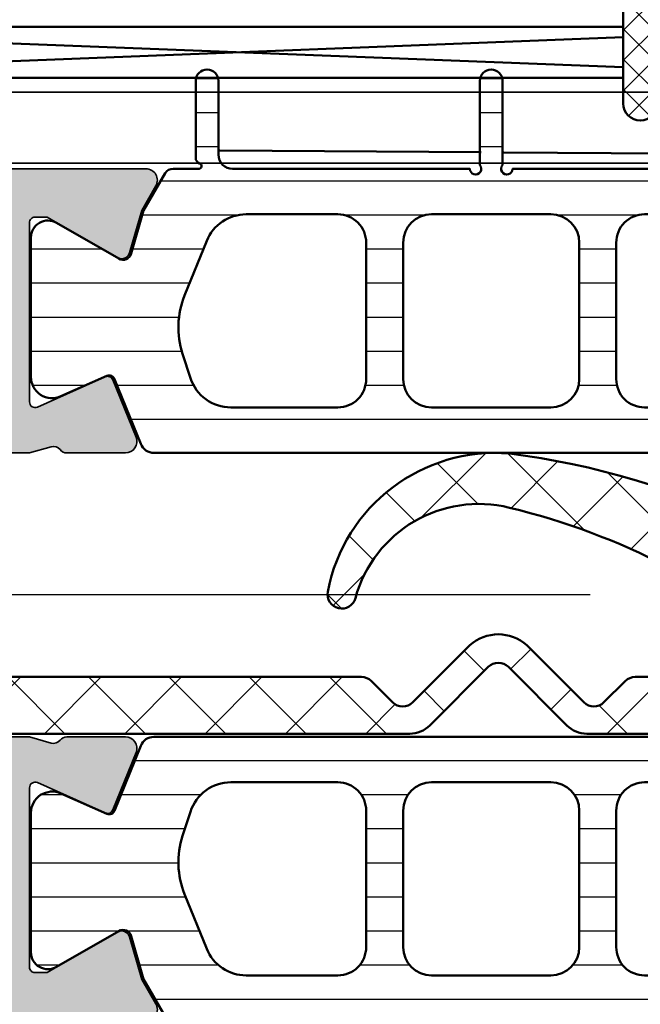
# Model space of a CAD drawing. Units: millimetres. Extents: x 2530 to 23610, y -1334 to 3505.
# Drawn here: x 4549 to 4560, y -853 to -835 of the extents above; entities that cross this region are included whole.
import ezdxf

# ---------------------------------------------------------------- set-up
doc = ezdxf.new("R2010")
doc.units = ezdxf.units.MM
doc.linetypes.add('ACAD_ISO10W100', pattern=[18, 12, -3, 0, -3])
for name, color, linetype, lineweight in [('S01_Bemaßung', 6, 'Continuous', 25), ('S03_AL_Kontur', 250, 'Continuous', 35), ('S04_AL_Schraffur', 250, 'Continuous', 25), ('S05_EPDM_Kontur', 43, 'Continuous', 50), ('S06_EPDM_Schraffur', 43, 'Continuous', 25), ('S07_Isolation_Kontur', 91, 'Continuous', 50), ('S08_Isolation_Schraffur', 91, 'Continuous', 25), ('S13_Zubehör_Kontur', 32, 'Continuous', 50), ('S18_Mittellinie', 10, 'ACAD_ISO10W100', 25)]:
    doc.layers.add(name, color=color, linetype=linetype, lineweight=lineweight)

# ---------------------------------------------------------------- blocks, each defined once
blk = doc.blocks.new('338870_s')
at = {"layer": 'S04_AL_Schraffur'}
h = blk.add_hatch(color=256, dxfattribs=at)
edge = h.paths.add_edge_path()
edge.add_line((0, 0), (0.2173213859480079, 0.7578878161187971))
edge.add_arc((-0.07105707726032051, 0.8405791818013313), 0.3000000000013562, 343.9999684219658, 412.0952402887225)
edge.add_arc((0.2975533723029002, 1.313999012895238), 0.299999999998688, 179.9999684219176, 232.0952402887345, ccw=False)
edge.add_line((-0.00244662769569004, 1.313999178237736), (-0.002445490058335052, 3.37814615058187))
edge.add_arc((0.3975545099415285, 3.378145930125356), 0.3999999999998464, 68.02622121594311, 179.9999684219627, ccw=False)
edge.add_line((0.5472274026244577, 3.749088008078161), (2.570455548561539, 2.932727645751128))
edge.add_arc((2.495619102221099, 2.747256606774499), 0.1999999999998955, -24.140989198289788, 68.0262212162429, ccw=False)
edge.add_line((2.678127467320564, 2.665459927938173), (1.609806698961848, 0.2817754115576472))
edge.add_arc((1.792315064060858, 0.1999787327208651), 0.1999999999994377, 155.8590108015802, 270.8199987243592)
edge.add_line((1.795177301869671, -7.852163435018156e-07), (8.100000161475464, -1.608808817489176e-06))
edge.add_arc((8.108431716710584, 0.1914130961131377), 0.1916003141546397, 267.4778298880208, 361.0444330983925)
edge.add_line((8.300000198406678, 0.1949055458026123), (8.300000198406677, 0.6154897634037299))
edge.add_line((8.300000198406678, 0.6154897634037297), (6.868264927464908, 3.081100894125028))
edge.add_arc((7.127602006470624, 3.231912960792215), 0.2999999999993944, 105.9999999999597, 210.1792485015262, ccw=False)
edge.add_line((7.044910799725812, 3.520291469573294), (8.537071982073716, 3.948161803421044))
edge.add_line((8.537071982073712, 3.948161803421044), (9.400347432490207, 4.446574117102954))
edge.add_arc((9.600347432490253, 4.100163955588869), 0.4000000000002947, -1.4210854715202004e-12, 119.99999999998639, ccw=False)
edge.add_line((10.00034743249057, 4.100163955588869), (9.99999988071367, -1.197043479450599e-06))
edge.add_line((9.99999988071363, -1.197043729916913e-06), (9.999999434501888, -28.30000115562145))
edge.add_arc((8.999999434503025, -28.30000115562007), 0.9999999999988276, 269.99999999991655, 359.9999999999239, ccw=False)
edge.add_line((8.99999943450166, -29.3000011556187), (4.899999657608731, -29.30000112337757))
edge.add_arc((4.899999657609897, -28.30000112337666), 1.000000000000831, 179.9999999999434, 269.9999999999279, ccw=False)
edge.add_line((3.899999657609214, -28.30000112337575), (3.899999657608248, -26.5000011556192))
edge.add_arc((4.399999657609442, -26.50000115561852), 0.5000000000013003, 90.00000044050631, 180.0000000000855, ccw=False)
edge.add_line((4.399999653765235, -26.00000115561716), (4.899999653765803, -26.000001151775))
edge.add_arc((4.899999657608078, -26.500001151775), 0.500000000000032, 2.9672264645341784e-11, 90.0000004402886, ccw=False)
edge.add_line((5.399999657608078, -26.500001151775), (5.399999657608419, -27.30003286349461))
edge.add_arc((5.899999657608532, -27.30003286349438), 0.5000000000000089, 180.0000000000338, 270.0010703879174)
edge.add_line((5.9000089985052, -27.80003286340707), (7.800110746290613, -27.80000110245737))
edge.add_arc((7.800080989640264, -27.30000110334322), 0.499999999999486, 270.003409860963, 360.0019947077469)
edge.add_line((8.30008098933672, -27.29998369623445), (8.29991832587828, -18.99997393089325))
edge.add_arc((7.299918326248189, -19.00000113949818), 1.000000000000286, 0.001558938245809987, 89.9999999999863)
edge.add_line((7.299918326248417, -18.00000113949818), (3.799780714138422, -18.00000113949818))
edge.add_arc((3.799780714138478, -18.50000113949818), 0.5, 90, 180)
edge.add_line((3.299780714138478, -18.50000113949818), (3.299780714138478, -20.40000113949804))
edge.add_arc((2.799780714138478, -20.40000113949782), 0.4999999999999964, -89.99999999998732, 3.979039320256561e-13, ccw=False)
edge.add_line((2.799780714138478, -20.90000113949782), (1.799780714137625, -20.90000113949804))
edge.add_line((1.799780714137569, -20.90000113949827), (1.799780714138763, -17.90001585046616))
edge.add_arc((1.499780714138751, -17.90001585046593), 0.2999999999999974, 359.9999999999648, 449.9999999999923)
edge.add_line((1.499780714138979, -17.60001585046575), (0.3011577635490412, -17.60001585046598))
edge.add_arc((0.3011577635490994, -17.30001585046602), 0.3000000000000043, 180.0474059254356, 269.9999999999916, ccw=False)
edge.add_line((0.001157866234962057, -17.30026406728302), (-3.423922407764981e-07, -16.00042954516198))
edge.add_arc((0.4999994864645032, -16.00001585046721), 0.4999999999999644, 89.99999999992252, 180.0474059254475, ccw=False)
edge.add_line((0.4999994864651853, -15.50001585046721), (0.9999931886226268, -15.50001585046607))
edge.add_line((0.9999931886225113, -15.50001585046584), (0.9999931886225113, -16.50001585046584))
edge.add_line((0.9999931886225113, -16.50001585046584), (2.493269190673229, -16.50001585046607))
edge.add_arc((2.493269190672891, -15.50001585046584), 1.000000000000316, 270.0000000000245, 360.0000000000342)
edge.add_line((3.493269190673118, -15.50001585046539), (3.493269190673573, -14.00000035046583))
edge.add_arc((2.96824223668068, -13.5000003504656), 0.7250195186469497, 316.3986500484214, 403.6013499515786)
edge.add_line((3.493269190673573, -13.0000003504656), (3.493269190672663, -11.49998485046535))
edge.add_arc((2.493269190672663, -11.49998485046535), 1.000000000000007, 4.071109992273301e-13, 89.99999999999959)
edge.add_line((2.493269190672663, -10.49998485046535), (0.9932691906740274, -10.49998485046535))
edge.add_line((0.9932691906740274, -10.49998485046535), (0.9932691906740274, -11.49998485046535))
edge.add_line((0.9932691906740274, -11.49998485046535), (0.4999994345014885, -11.49998485046626))
edge.add_arc((0.499999434502115, -10.99998485046581), 0.5000000000003517, 179.9585032242933, 269.99999999991974, ccw=False)
edge.add_line((-4.343617092672503e-07, -10.99962272281527), (-2.131628212574256e-14, -1.13686837721616e-13))
edge = h.paths.add_edge_path(flags=16)
edge.add_arc((3.067644523317767, -10.92546842107413), 2.02562931090392, -0.1226825240735252, 89.27517614188389, ccw=False)
edge.add_line((5.093269190673482, -10.92980572355782), (5.093269190673482, -15.90000119556362))
edge.add_arc((5.593269190673027, -15.90000119556407), 0.4999999999995239, 179.9999999999454, 269.9999999999503)
edge.add_line((5.593269190672572, -16.40000119556362), (7.80000145417921, -16.40000119556362))
edge.add_arc((7.800001454178982, -15.90000119556407), 0.4999999999997726, 270.000000000026, 360.0000000000261)
edge.add_line((8.300001454178755, -15.90000119556362), (8.300001454177846, -2.200001195563118))
edge.add_arc((7.800001454178755, -2.200001195563345), 0.4999999999990905, 0, 90)
edge.add_line((7.800001454178755, -1.700001195564255), (2.100001454179392, -1.700001195563345))
edge.add_arc((2.100001454179846, -2.2000011955638), 0.5000000000004619, 90.0000000000529, 180.0000000000513)
edge.add_line((1.600001454179392, -2.200001195564255), (1.600001454179392, -8.400001195564755))
edge.add_arc((2.100001454178937, -8.400001195564073), 0.4999999999995524, 180.0000000000529, 270.0000000000513)
edge.add_line((2.100001454179392, -8.900001195563618), (3.093269190673482, -8.900001195563618))
at = {"layer": 'S03_AL_Kontur'}
for points in [[(0, 0), (0.2173213859480256, 0.7578878161189095, 0.3061852973829046), (0.1132481475221994, 1.077289097349421, -0.2313060920812809), (-0.00244662769569004, 1.313999178237736), (-0.002445490058335054, 3.37814615058187, -0.5315625063554317), (0.5472274026244577, 3.749088008078161), (2.57045554856154, 2.932727645751129, -0.4253361334309049), (2.678127467320564, 2.665459927938173), (1.609806698961847, 0.2817754115576463, 0.5483973510593705), (1.795177301869671, -7.852163435018156e-07), (8.100000161475464, -1.60880881594494e-06, 0.4325656440608909), (8.300000198406678, 0.1949055458026123), (8.300000198406678, 0.6154897634037297), (6.868264927464907, 3.081100894125029, -0.4887011302676578), (7.044910799725812, 3.520291469573294), (8.537071982073712, 3.948161803421044), (9.400347432490207, 4.446574117102955, -0.5773502691895542), (10.00034743249057, 4.100163955588869), (9.99999988071363, -1.197043729916913e-06), (9.999999434501888, -28.30000115562143, -0.4142135623731326), (8.99999943450166, -29.3000011556187), (4.89999965760876, -29.30000112337757, -0.4142135623730159), (3.899999657609214, -28.30000112337575), (3.899999657608078, -26.50000115561943, -0.4142135601216854), (4.399999653765235, -26.00000115561716), (4.899999653765917, -26.000001151775, -0.414213564623678), (5.399999657608078, -26.500001151775), (5.399999657608532, -27.30003286349438, 0.4142190341541194), (5.9000089985052, -27.80003286340707), (7.800110746290557, -27.80000110245737, 0.4142063281976638), (8.30008098933672, -27.29998369623445), (8.299918325878252, -18.99997393089325, 0.4142055931795151), (7.299918326248417, -18.00000113949818), (3.799780714138478, -18.00000113949818, 0.414213562373095), (3.299780714138478, -18.50000113949818), (3.299780714138478, -20.40000113949782, -0.4142135623730318), (2.799780714138478, -20.90000113949782), (1.799780714137569, -20.90000113949827), (1.799780714138933, -17.90001585046593, 0.4142135623732391), (1.499780714138979, -17.60001585046575), (0.301157763548872, -17.60001585046621, -0.4139712463618609), (0.001157866234962057, -17.30026406728302), (-3.423922407819191e-07, -16.00042954516175, -0.4144559199110813), (0.4999994864651853, -15.50001585046721), (0.9999931886225113, -15.50001585046584), (0.9999931886225113, -16.50001585046584), (2.493269190673345, -16.5000158504663, 0.414213562373145), (3.493269190673118, -15.50001585046539), (3.493269190673573, -14.0000003504656, 0.3999851293081149), (3.493269190673573, -13.0000003504656), (3.493269190672663, -11.49998485046535, 0.4142135623730909), (2.493269190672663, -10.49998485046535), (0.9932691906740274, -10.49998485046535), (0.9932691906740274, -11.49998485046535), (0.4999994345014329, -11.49998485046626, -0.4144257077708274), (-4.343617092672503e-07, -10.99962272281527)], [(3.093269190673482, -8.900001195563618, -0.4111387845036194), (5.093269190673482, -10.92980572355782), (5.093269190673482, -15.90000119556362, 0.41421356237312), (5.593269190672572, -16.40000119556362), (7.80000145417921, -16.40000119556362, 0.4142135623730951), (8.300001454178755, -15.90000119556362), (8.300001454177846, -2.200001195563345, 0.414213562373095), (7.800001454178755, -1.700001195564255), (2.100001454179392, -1.700001195563345, 0.4142135623730866), (1.600001454179392, -2.200001195564255), (1.600001454179392, -8.400001195564528, 0.4142135623730867), (2.100001454179392, -8.900001195563618)]]:
    blk.add_lwpolyline(points, format="xyb", close=True, dxfattribs=at)
blk = doc.blocks.new('246412_s')
at = {"layer": 'S08_Isolation_Schraffur'}
h = blk.add_hatch(dxfattribs=at)
h.set_pattern_fill('LINIE', color=256, scale=1.2, angle=90, style=0)
h.set_pattern_definition([(90, (0, 0), (-1.2, 7.347880794884119e-17), [])])
edge = h.paths.add_edge_path()
edge.add_arc((13.09917113504652, -26.24998161962989), 0.4000000000003148, 270.0000000000654, 449.9999999999346)
edge.add_line((13.09917113504698, -25.84998161962957), (10.49917113504616, -25.84998161963002))
edge.add_arc((10.49917113504616, -25.34998161963003), 0.4999999999999929, 180, 270.0000000000002, ccw=False)
edge.add_line((9.999171135046163, -25.34998161963003), (9.999171135046167, -16.99998166601233))
edge.add_arc((9.999171135046204, -16.79998166601035), 0.2000000000019782, 48.590377890731304, 269.9999999999893, ccw=False)
edge.add_line((10.13145870060074, -16.64998166600886), (13.09917113504743, -16.64998166600989))
edge.add_arc((13.09917113504675, -16.24998166601002), 0.3999999999998636, 270.0000000000974, 449.9999999999672)
edge.add_line((13.09917113504698, -15.84998166601016), (10.13145870060035, -15.84998166601017))
edge.add_arc((9.999171135047131, -15.69998166601017), 0.1999999999999953, 90.0000000000112, 311.4096221092684, ccw=False)
edge.add_line((9.999171135047092, -15.49998166601017), (9.999171135046165, -7.149981712390483))
edge.add_arc((10.49917113504594, -7.149981712390256), 0.4999999999997708, 90.00000000002558, 180.0000000000261, ccw=False)
edge.add_line((10.49917113504571, -6.649981712390484), (13.09917113504653, -6.649981712390939))
edge.add_arc((13.0991711350463, -6.249981712390394), 0.4000000000005457, 270.0000000000326, 450.0000000000323)
edge.add_line((13.09917113504608, -5.849981712389848), (10.38185344379659, -5.84998171238962))
edge.add_arc((10.38185344379662, -6.049981712389611), 0.1999999999999913, 90.00000000000865, 160.4370823028419)
edge.add_arc((10.0991711350462, -5.949529174743549), 0.1000000000000093, 179.9886326164187, 340.43708230283966, ccw=False)
edge.add_line((9.999171137014283, -5.949509334916596), (9.999221365088852, -5.05474880629217))
edge.add_arc((9.699659011492765, -5.038550154846596), 0.3000000000011375, 356.9047801905502, 420.0000000000349)
edge.add_line((9.849659011493175, -4.778742533710187), (8.528853191735747, -4.016174938127818))
edge.add_line((8.528853191735747, -4.016174938127818), (7.014382082777868, -3.581907335767567))
edge.add_arc((7.097073289523212, -3.293528826986325), 0.299999999999824, 149.8570487591969, 253.99999999994202, ccw=False)
edge.add_line((6.837640722107521, -3.142881082350045), (8.098856324811463, -0.9512776026868726))
edge.add_arc((7.579991189979988, -0.6499821134142768), 0.5999999999997478, 329.8570487591984, 449.9999999999765)
edge.add_line((7.579991189980234, -0.04998211341452877), (2.675647755331653, -0.04998211341452766))
edge.add_arc((2.675647755331685, -0.7999821134145201), 0.7499999999999925, 90.00000000000249, 204.1409891984378)
edge.add_line((1.991241386208827, -1.106719659052569), (2.707740852897955, -2.725051560420608))
edge.add_arc((2.525232487798207, -2.806848239257584), 0.2000000000003563, -68.02622121609392, 24.14098919844298, ccw=False)
edge.add_line((2.600068934139384, -2.992319278234473), (0.312884506209238, -3.91518440940624))
edge.add_arc((0.4999756220626002, -4.378862006847333), 0.5000000000000002, 111.9737787839989, 179.9959949837917)
edge.add_line((-2.43767158722985e-05, -4.378827056487647), (-0.000854178964889485, -16.24998166601117))
edge.add_line((-0.000854178964889485, -16.24998166601117), (-2.437671587746104e-05, -28.12113627553403))
edge.add_arc((0.4999756220625933, -28.12110132517434), 0.4999999999999983, 180.0040050162084, 248.0262212159598)
edge.add_line((0.3128845062088967, -28.5847789226153), (2.600068934140744, -29.50764405378969))
edge.add_arc((2.525232487799215, -29.6931150927655), 0.1999999999994898, -24.14098919860112, 68.02622121588519, ccw=False)
edge.add_line((2.707740852897948, -29.77491177160262), (1.991241386210182, -31.39343010579713))
edge.add_arc((2.675647755332105, -31.70016765143514), 0.7499999999991233, 155.8590108015356, 270.0000000000343)
edge.add_line((2.675647755332554, -32.45016765143426), (7.579991189979322, -32.45016765143382))
edge.add_arc((7.579991189980207, -31.85016765143341), 0.6000000000004064, 269.9999999999154, 390.1429512406932)
edge.add_line((8.09885632481282, -31.54887216216147), (6.837640722107515, -29.35708224967275))
edge.add_arc((7.097073289523662, -29.20643450503682), 0.3000000000000432, 105.99999999995609, 210.1429512407014, ccw=False)
edge.add_line((7.014382082778771, -28.91805599625522), (8.528853191734822, -28.48378839389587))
edge.add_line((8.528853191734822, -28.48378839389587), (9.849659011493165, -27.7212207983126))
edge.add_arc((9.699659011492521, -27.46141317717449), 0.3000000000027296, 299.9999999998409, 363.0952198093686)
edge.add_line((9.99922136509022, -27.44521452572926), (9.999210772573086, -26.55044716001314))
edge.add_arc((10.0991903638287, -26.55042732423484), 0.09997959322330835, 19.56291769717319, 180.0113673835865, ccw=False)
edge.add_arc((10.38185344379646, -26.44998161963031), 0.1999999999999005, 199.5629176972064, 270.0000000000438)
edge.add_line((10.38185344379662, -26.64998161963021), (13.09917113504698, -26.64998161963021))
edge = h.paths.add_edge_path(flags=16)
edge.add_arc((2.599056599151907, -14.14998171238849), 1, 90, 180, ccw=False)
edge.add_line((2.599056599151907, -13.14998171238849), (7.399285670940998, -13.14998171238849))
edge.add_arc((7.399285670940998, -14.14998171238849), 1, 1.1368683772161603e-13, 90.00000000000011, ccw=False)
edge.add_line((8.399285670940998, -14.14998171238849), (8.399285670940996, -18.34998161963167))
edge.add_arc((7.399285670940996, -18.34998161963167), 1, 270, 360, ccw=False)
edge.add_line((7.399285670940996, -19.34998161963167), (2.599056599151906, -19.34998161963167))
edge.add_arc((2.599056599151906, -18.34998161963167), 1, 180, 270, ccw=False)
edge.add_line((1.599056599151906, -18.34998161963167), (1.599056599151907, -14.14998171238849))
edge = h.paths.add_edge_path(flags=16)
edge.add_arc((3.099022308796695, -7.089595364921437), 1.499999999999999, 107.9999999999362, 179.9991803103014)
edge.add_line((1.599022308950197, -7.08957390549531), (1.598924162211887, -10.84996740610486))
edge.add_arc((2.598924162108878, -10.84998171238898), 0.9999999999993259, 179.9991803102994, 270.0000000000135)
edge.add_line((2.598924162109113, -11.84998171238831), (7.399418107983792, -11.8499817123874))
edge.add_arc((7.399418107984483, -10.84998171238808), 0.9999999999993268, 269.9999999999604, 360.0008196896746)
edge.add_line((8.399418107881473, -10.84996740610441), (8.399327660135413, -7.627728518516419))
edge.add_arc((6.899327660289364, -7.627749977941114), 1.499999999999551, 0.0008196896438965241, 67.97742180112374)
edge.add_line((7.461785561312326, -6.237195732477998), (5.537536205199985, -5.458866323326132))
edge.add_arc((4.412620393880224, -8.239974810502384), 3.000000000000163, 67.97742161007443, 107.9999999999061)
edge.add_line((3.485569410760008, -5.386805261615248), (2.635496817235862, -5.663010590478192))
edge = h.paths.add_edge_path(flags=16)
edge.add_arc((3.099022308796691, -25.41036796709782), 1.499999999999999, 180.0008196896986, 252.0000000000638, ccw=False)
edge.add_line((1.599022308950194, -25.41038942652395), (1.598924162211885, -21.6499959259153))
edge.add_arc((2.598924162108876, -21.64998161963118), 0.9999999999993261, 89.99999999998653, 180.0008196897007, ccw=False)
edge.add_line((2.598924162109112, -20.64998161963186), (7.39941810798379, -20.64998161963277))
edge.add_arc((7.399418107984481, -21.64998161963209), 0.999999999999325, -0.0008196896745857885, 90.00000000003962, ccw=False)
edge.add_line((8.399418107881472, -21.64999592591576), (8.399327660135409, -24.87223481350284))
edge.add_arc((6.899327660289361, -24.87221335407814), 1.499999999999551, 292.0225781988763, 359.99918031035617, ccw=False)
edge.add_line((7.461785561312323, -26.26276759954126), (5.537536205199981, -27.04109700869313))
edge.add_arc((4.41262039388022, -24.25998852151687), 3.000000000000162, 252.0000000000939, 292.02257838992557, ccw=False)
edge.add_line((3.485569410760004, -27.11315807040401), (2.635496817235858, -26.83695274154107))
at = {"layer": 'S07_Isolation_Kontur'}
for points in [[(13.09917113504698, -26.64998161963021, 0.9999999999988608), (13.09917113504698, -25.84998161962957), (10.49917113504616, -25.84998161963002, -0.4142135623730961), (9.999171135046163, -25.34998161963003), (9.999171135046167, -16.99998166601233, -1.447009440658736), (10.13145870060074, -16.64998166600886), (13.09917113504743, -16.64998166600989, 0.9999999999988652), (13.09917113504698, -15.84998166601016), (10.13145870060035, -15.84998166601017, -1.447009440658737), (9.999171135047092, -15.49998166601017), (9.999171135046165, -7.149981712390483, -0.4142135623730961), (10.49917113504571, -6.649981712390484), (13.09917113504653, -6.649981712390939, 0.9999999999999999), (13.09917113504608, -5.849981712389848), (10.38185344379659, -5.84998171238962, 0.3173967785677088), (10.19339857129635, -5.983013353958908, -0.842439561246597), (9.999171137014283, -5.949509334916596), (9.999221365088852, -5.05474880629217, 0.282477742740351), (9.849659011493175, -4.778742533710187), (8.528853191735747, -4.016174938127818), (7.014382082777868, -3.581907335767567, -0.4885049438618791), (6.837640722107521, -3.142881082350045), (8.098856324811463, -0.9512776026868727, 0.5781822255069884), (7.579991189980234, -0.04998211341452877), (2.675647755331653, -0.04998211341452766, 0.5437525033493074), (1.991241386208827, -1.106719659052569), (2.707740852897955, -2.725051560420608, -0.425336133430928), (2.600068934139384, -2.992319278234473), (0.312884506209238, -3.91518440940624, 0.3058366818307823), (-2.43767158722985e-05, -4.378827056487647), (-0.000854178964889485, -16.24998166601117), (-2.437671587746104e-05, -28.12113627553403, 0.3058366818305843), (0.3128845062088967, -28.5847789226153), (2.600068934140744, -29.50764405378969, -0.4253361334306657), (2.707740852897948, -29.77491177160262), (1.991241386210182, -31.39343010579713, 0.5437525033496651), (2.675647755332554, -32.45016765143426), (7.579991189979322, -32.45016765143382, 0.5781822255069863), (8.09885632481282, -31.54887216216147), (6.837640722107515, -29.35708224967275, -0.4885049438618796), (7.014382082778771, -28.91805599625522), (8.528853191734822, -28.48378839389587), (9.849659011493165, -27.7212207983126, 0.2824777427405545), (9.99922136509022, -27.44521452572926), (9.999210772573086, -26.55044716001314, -0.8424395612465622), (10.19339857129633, -26.51694997806115, 0.3173967785677261), (10.38185344379662, -26.64998161963021)], [(2.635496817235862, -5.663010590478192, 0.3249157420781386), (1.599022308950197, -7.08957390549531), (1.598924162211887, -10.84996740610486, 0.4142177525929772), (2.598924162109113, -11.84998171238831), (7.399418107983792, -11.8499817123874, 0.4142177525929773), (8.399418107881473, -10.84996740610441), (8.399327660135413, -7.627728518516419, 0.3056190496763919), (7.461785561312326, -6.237195732477998), (5.537536205199985, -5.458866323326132, 0.176428562290243), (3.485569410760008, -5.386805261615248)], [(1.599056599151907, -14.14998171238849, -0.414213562373095), (2.599056599151907, -13.14998171238849), (7.399285670940997, -13.14998171238849, -0.414213562373095), (8.399285670940998, -14.14998171238849), (8.399285670940996, -18.34998161963167, -0.414213562373095), (7.399285670940996, -19.34998161963167), (2.599056599151906, -19.34998161963167, -0.414213562373095), (1.599056599151906, -18.34998161963167)], [(2.635496817235858, -26.83695274154107, -0.3249157420781386), (1.599022308950194, -25.41038942652395), (1.598924162211885, -21.6499959259153, -0.4142177525929772), (2.598924162109112, -20.64998161963186), (7.39941810798379, -20.64998161963277, -0.4142177525929773), (8.399418107881472, -21.64999592591576), (8.399327660135409, -24.87223481350284, -0.3056190496763919), (7.461785561312323, -26.26276759954126), (5.537536205199981, -27.04109700869313, -0.176428562290243), (3.485569410760004, -27.11315807040401)]]:
    blk.add_lwpolyline(points, format="xyb", close=True, dxfattribs=at)
blk = doc.blocks.new('331960_s_kv')
for name, p in [('246412_s', (-27.49999850445323, -126.9976779698952)), ('338870_s', (-27.49999929699376, -159.4976770809533))]:
    blk.add_blockref(name, p)
blk = doc.blocks.new('284532_s')
at = {"layer": 'S06_EPDM_Schraffur'}
h = blk.add_hatch(dxfattribs=at)
h.set_pattern_fill('NETZ', color=256, scale=1.5, angle=135, style=0)
h.set_pattern_definition([(135, (-20, 0), (-1.060660171779821, -1.060660171779821), []), (225, (-20, 0), (1.060660171779821, -1.060660171779821), [])])
edge = h.paths.add_edge_path()
edge.add_arc((6.514611526540399, -9.99866175819573), 5.000000000001834, 255.7960135075616, 259.0000000000041)
edge.add_line((5.560566549657679, -14.90679767543592), (6.07820284744469, -15.00741597902071))
edge.add_arc((6.001879249296902, -15.40006685238486), 0.3999999999848207, -88.98795528086612, 78.99999999999028, ccw=False)
edge.add_line((6.008944286912211, -15.80000445405711), (5.533792056131666, -15.51340243258381))
edge.add_arc((4.514861254226194, -17.20498166095623), 1.974755748170581, 58.93714220353308, 82.75516186285806)
edge.add_line((4.763896906606114, -15.24599174041645), (4.293934222540162, -15.1128948621971))
edge.add_arc((6.018273045486122, -11.03408752048106), 4.428319512767273, 176.1393777568067, 247.0835146356971, ccw=False)
edge.add_line((1.600002327703578, -10.73593056258692), (1.600002327703578, -8.100002472657422))
edge.add_arc((1.100001991629643, -8.100002472657462), 0.5000003360739349, 4.478217981475955e-12, 90.00001283708706)
edge.add_line((1.10000187960485, -7.600002136583541), (0.3886775948323589, -7.600002295955321))
edge.add_arc((0.3886777068569778, -8.100002295955468), 0.50000000000016, 90.00001283707573, 149.9999999999882)
edge.add_line((-0.04433499503532801, -7.850002295955299), (-0.3330102789962446, -8.350002554665172))
edge.add_arc((-0.7660229808884012, -8.100002554665087), 0.4999999999999883, 270.0000128370688, 329.99999999998795, ccw=False)
edge.add_line((-0.7660228688638426, -8.600002554665066), (-3.23397336752549, -8.600003107607947))
edge.add_arc((-3.233973479550169, -8.100003107607987), 0.4999999999999717, 209.9999999999984, 270.00001283708264, ccw=False)
edge.add_line((-3.666986181442372, -8.35000310760796), (-3.955661166671003, -7.850003366317813))
edge.add_arc((-4.388673868563085, -8.10000336631777), 0.4999999999998597, 30.00000000000365, 90.00001283708934)
edge.add_line((-4.388673980587823, -7.600003366317922), (-5.500017383634541, -7.600003615313698))
edge.add_arc((-5.500017495659135, -7.100003615313681), 0.5000000000000294, 179.9998147744874, 270.00001283707286, ccw=False)
edge.add_line((-6.00001749565655, -7.100001998916154), (-6.000001085806931, -1.300003490815683))
edge.add_line((-6.000001085806931, -1.300003490815683), (-4.599280825278129, -1.300003490815826))
edge.add_arc((-4.099998435235882, -1.273224861394041), 0.5000000000000072, 183.0700737782818, 360.0000000000098)
edge.add_line((-3.599998435235875, -1.273224861393955), (-3.599998435235875, 0.2999957462446474))
edge.add_line((-3.599998435235875, 0.2999957462446474), (-3.999996146417573, 0.2999957462448748))
edge.add_arc((-3.999994529536849, 0.5999972375829306), 0.3000014913424129, 135.0000076248802, 269.99969120006364, ccw=False)
edge.add_line((-4.21212764666166, 0.8121302982467103), (-3.171880916181095, 1.853379571464576))
edge.add_arc((-2.818157279293303, 1.499996509184597), 0.4999999999995033, 89.99999999997681, 135.0275962399324, ccw=False)
edge.add_line((-2.8181572792931, 1.999996509184101), (-1.181842633803662, 1.999996509184101))
edge.add_arc((-1.181842633803573, 1.499996509183842), 0.5000000000002589, 44.97261361736338, 90.00000000001017, ccw=False)
edge.add_line((-0.8281202912540344, 1.853380867045821), (0.212135353826632, 0.8121302982468204))
edge.add_arc((-1.57433478875646e-06, 0.5999988161542243), 0.3000030699585675, -89.9989633547487, 44.999264529832885, ccw=False)
edge.add_line((3.853582597912464e-06, 0.2999957462447611), (-0.399997672296422, 0.2999957462447611))
edge.add_line((-0.399997672296422, 0.2999957462447611), (-0.399997672296422, -1.300003490815655))
edge.add_arc((0.100002327703578, -1.300003490815683), 0.5, 179.9999999999968, 360.0000000000032)
edge.add_line((0.600002327703578, -1.300003490815655), (2.600002327703578, -1.300003490815911))
edge.add_line((2.600002327703578, -1.300003490815911), (2.600002327703582, -0.5000446076769659))
edge.add_arc((2.600001737969929, -0.9000467233134031), 0.4000021156368719, 2.999999999979309, 89.99991552732348, ccw=False)
edge.add_line((2.999455664609233, -0.8791122300924914), (3.781539950833235, -13.01741115377605))
edge.add_arc((5.778487016170093, -12.90694659727939), 1.999999999999874, 183.1661876278532, 255.7960135075606)
edge = h.paths.add_edge_path(flags=16)
edge.add_line((-2.299998435235977, 0.7999957462448748), (-1.699995312462477, 0.7999957462447895))
edge.add_arc((-2.299996168514014, 0.2999934795229962), 0.5000022667269882, 90.00025974602637, 179.999740253985)
edge.add_line((-2.799998435235864, -1.700004253755353), (-2.799998435235864, 0.2999957462448748))
edge.add_arc((-2.299989624266544, -1.699997350164651), 0.5000088110169806, 180.000791079282, 269.998990355088)
edge.add_line((-1.699997672296377, -2.200006161103872), (-2.299998435233476, -2.200006161103985))
edge.add_arc((-1.700001855327514, -1.700001978085126), 0.5000041830362593, 270.0004793360486, 359.9997392295798)
edge.add_line((-1.199997672296433, 0.2999957462446474), (-1.199997672296433, -1.700004253755353))
edge.add_arc((-1.699995312462534, 0.299998106078661), 0.4999976401716548, 359.999729581663, 450.0002704183223)
h = blk.add_hatch(dxfattribs=at)
h.set_pattern_fill('NETZ', color=256, scale=0.75, angle=225, style=0)
h.set_pattern_definition([(225, (0, 0), (0.5303300858899106, -0.5303300858899107), []), (315, (0, 0), (0.5303300858899107, 0.5303300858899106), [])])
edge = h.paths.add_edge_path()
edge.add_line((-6.000000361842808, -1.300003490815683), (-6.699996146418243, -1.300003490815797))
edge.add_arc((-6.699996146418187, -1.600003490815809), 0.3000000000000398, 90.00000000001137, 179.9997835973198)
edge.add_line((-6.999996146416095, -1.600002357734056), (-7.000034293390172, -12.89997259176793))
edge.add_arc((-7.499780363531102, -12.900226521627), 0.4997461346540623, -90.02911300123748, 0.029113001252198956, ccw=False)
edge.add_line((-7.500034293390058, -13.39997259176793), (-12.89999385759916, -13.40000310934606))
edge.add_arc((-12.89999385759916, -14.00000158346715), 0.5999984741210938, 90, 270)
edge.add_line((-12.89999385759916, -14.60000005758825), (-6.999996146417573, -14.60000005758825))
edge.add_line((-6.999996146417573, -14.60000005758825), (-6.346408805108865, -15.60000387228551))
edge.add_arc((-5.99999851216856, -15.40000642047833), 0.3999988397287511, 209.9996744855476, 345.000527889357)
edge.add_line((-5.613628348565953, -15.50353017843774), (-5.386367758966401, -14.89647451437536))
edge.add_arc((-4.999998053766177, -15.00000327610603), 0.399999692002374, 15.000181421912885, 164.9998185780871, ccw=False)
edge.add_line((-4.613628348565953, -14.89647451437536), (-4.386367758966344, -15.50353017843786))
edge.add_arc((-3.999998053766149, -15.40000593023062), 0.3999985238264753, 194.9995569349818, 345.0004430650182)
edge.add_line((-3.613628348565953, -15.50353017843786), (-3.386367758966401, -14.89647451437536))
edge.add_arc((-2.999998053766177, -15.00000327610603), 0.3999996920023777, 15.000181421916409, 164.9998185780836, ccw=False)
edge.add_line((-2.613628348565953, -14.89647451437536), (-2.386367758966401, -15.50353017843786))
edge.add_arc((-1.999998053766177, -15.40000593023062), 0.3999985238265027, 194.9995569349818, 345.0004430650182)
edge.add_line((-1.613628348565953, -15.50353017843786), (-1.386367758966401, -14.89647451437547))
edge.add_arc((-0.999998053766177, -15.00000327610614), 0.399999692002374, 15.000181421912885, 164.9998185780871, ccw=False)
edge.add_line((-0.6136283485659533, -14.89647451437547), (-0.3863677589664007, -15.50353017843786))
edge.add_arc((2.339941119089417e-06, -15.40000469108473), 0.3999992248261346, 194.9997137867054, 360.0002265677973)
edge.add_line((0.4000015647641249, -15.40000310934617), (0.4000015647641249, -14.60000387228551))
edge.add_arc((0.800001247623868, -14.60000173350259), 0.3999996828654612, 26.808150223806706, 180.0003063583289, ccw=False)
edge.add_arc((3.388313815941132, -13.29208881235284), 2.5, 206.8081502238068, 269.8593132168915)
edge.add_line((3.382175203161466, -15.79208127582812), (6.006491793438187, -15.79852516059752))
edge.add_line((6.006491793438197, -15.79852516059752), (5.533792056131631, -15.51340243258379))
edge.add_arc((4.514861254226957, -17.20498166095477), 1.974755748168918, 58.93714220353301, 82.75516186285797)
edge.add_line((4.763896906606703, -15.24599174041661), (4.293934222540088, -15.11289486219708))
edge.add_arc((6.018273045486097, -11.03408752048107), 4.428319512767241, 176.1393777568068, 247.0835146356971, ccw=False)
edge.add_line((1.600002327703578, -10.73593056258703), (1.600002327703578, -8.100002472657522))
edge.add_arc((1.100001991629682, -8.100002472657522), 0.5000003360738958, 1.628443996909321e-12, 90.00001283708428)
edge.add_line((1.100001879604918, -7.600002136583655), (0.3886775948321883, -7.600002295955321))
edge.add_arc((0.3886777068569529, -8.100002295955207), 0.4999999999999131, 90.00001283709244, 150.0000000000076)
edge.add_line((-0.04433499503522853, -7.850002295955321), (-0.3330102789963121, -8.350002554665181))
edge.add_arc((-0.7660229808884367, -8.10000255466538), 0.4999999999998185, 270.00001283709895, 330.0000000000134, ccw=False)
edge.add_line((-0.7660228688636153, -8.600002554665181), (-3.23397336752538, -8.600003107607947))
edge.add_arc((-3.233973479550116, -8.10000310760789), 0.5000000000000836, 210.0000000000056, 270.0000128370892, ccw=False)
edge.add_line((-3.666986181442383, -8.350003107607947), (-3.95566116667095, -7.850003366317807))
edge.add_arc((-4.38867386856316, -8.100003366317807), 0.4999999999999847, 29.99999999999832, 90.00001283708262)
edge.add_line((-4.388673980587839, -7.600003366317807), (-5.500017383634599, -7.600003615313582))
edge.add_arc((-5.50001749565925, -7.100003615313696), 0.4999999999999131, 179.9998147744891, 270.0000128370794, ccw=False)
edge.add_line((-6.00001749565655, -7.10000199891617), (-6.000001085806929, -1.300003490815683))
at = {"layer": 'S05_EPDM_Kontur'}
for points in [[(5.287737342590184, -14.84580315666708, 0.01398093919965086), (5.560566549657679, -14.90679767543592), (6.07820284744469, -15.00741597902071, -0.9003088860169957), (6.008944286912211, -15.80000445405711), (5.533792056131666, -15.51340243258381, 0.1043014913918122), (4.763896906606114, -15.24599174041645), (4.293934222540162, -15.1128948621971, -0.3198338199344355), (1.600002327703578, -10.73593056258692), (1.600002327703578, -8.100002472657422, 0.4142136279956344), (1.10000187960485, -7.600002136583541), (0.3886775948323589, -7.600002295955321, 0.2679491323972557), (-0.04433499503532801, -7.850002295955299), (-0.3330102789962446, -8.350002554665172, -0.2679491323972862), (-0.7660228688638426, -8.600002554665066), (-3.23397336752549, -8.600003107607947, -0.2679492524649764), (-3.666986181442372, -8.35000310760796), (-3.955661166671003, -7.850003366317813, 0.267949252464983), (-4.388673980587823, -7.600003366317922), (-5.500017383634541, -7.600003615313698, -0.4142145748596939), (-6.00001749565655, -7.100001998916154), (-6.000001085806931, -1.300003490815683), (-4.599280825278129, -1.300003490815826, 0.9735611383731906), (-3.599998435235875, -1.273224861393955), (-3.599998435235875, 0.2999957462446474), (-3.999996146417573, 0.2999957462448748, -0.6681766408425768), (-4.21212764666166, 0.8121302982467103), (-3.171880916181095, 1.853379571464577, -0.1990375459001656), (-2.8181572792931, 1.999996509184101), (-1.181842633803662, 1.999996509184101, -0.1990365939497492), (-0.8281202912540344, 1.853380867045821), (0.212135353826632, 0.8121302982468204, -0.6681674534759745), (3.853582597912464e-06, 0.2999957462447611), (-0.399997672296422, 0.2999957462447611), (-0.399997672296422, -1.300003490815655, 1.000000000000057), (0.600002327703578, -1.300003490815655), (2.600002327703578, -1.300003490815911), (2.600002327703582, -0.5000446076769659, -0.3989591187256464), (2.999455664609233, -0.8791122300924914), (3.781539950833235, -13.01741115377605, 0.3279606812898493)], [(-2.799998435235864, 0.2999957462448748), (-2.799998435235864, -1.700004253755361, 0.4142043571891643), (-2.299998435235818, -2.200006161103985), (-1.699997672296369, -2.200006161103872, 0.4142097789901336), (-1.19999767229643, -1.700004253755376), (-1.199997672296433, 0.299995746244614, 0.4142163271063125), (-1.69999767229648, 0.7999957462447894), (-2.299998435235949, 0.7999957462448748, 0.4142109067577152)], [(-6.999996146416095, -1.600002357734056), (-7.000034293390172, -12.89997259176792, -0.4145112421788355), (-7.500034293390057, -13.39997259176793), (-12.89999385759916, -13.40000310934606, 0.9999999999999999), (-12.89999385759915, -14.60000005758825), (-6.999996146417571, -14.60000005758825), (-6.346408805108871, -15.6000038722855, 0.6681840240919524), (-5.613628348565948, -15.50353017843773), (-5.386367758966403, -14.89647451437536, -0.7673244726008523), (-4.613628348565951, -14.89647451437536), (-4.386367758966347, -15.50353017843785, 0.7673331310114648), (-3.613628348565952, -15.50353017843785), (-3.386367758966395, -14.89647451437534, -0.7673244726008029), (-2.61362834856596, -14.89647451437534), (-2.3863677589664, -15.50353017843786, 0.7673331310114648), (-1.613628348565955, -15.50353017843786), (-1.386367758966404, -14.89647451437548, -0.7673244726008523), (-0.6136283485659502, -14.89647451437548), (-0.3863677589664018, -15.50353017843785, 0.8769804212097437), (0.4000015647641248, -15.40000310934618), (0.4000015647641248, -14.60000387228551, -0.7896968419112766), (1.157009633728447, -14.419600074576, 0.2822701808153576), (3.382175203161457, -15.79208127582812), (6.006491793438193, -15.79852516059752), (5.533792056131694, -15.51340243258383, 0.1043014913918122), (4.763896906606112, -15.24599174041644), (4.293934222540163, -15.1128948621971, -0.3198338199344355), (1.600002327703578, -10.73593056258692), (1.600002327703578, -8.10000247265751, 0.4142136279956344), (1.100001879604931, -7.600002136583656), (0.3886775948321651, -7.60000229595532, 0.2679491323972684), (-0.044334995035219, -7.850002295955303), (-0.3330102789963162, -8.350002554665188, -0.2679491323972655), (-0.7660228688636068, -8.600002554665181), (-3.233973367525401, -8.600003107607947, -0.2679492524649726), (-3.666986181442358, -8.350003107607991), (-3.955661166670936, -7.850003366317833, 0.2679492524649761), (-4.388673980587886, -7.600003366317807), (-5.500017383634613, -7.600003615313585, -0.4142145748597189), (-6.000017495656552, -7.100001998916181), (-6.000001085806928, -1.300003490815683), (-6.699996146418274, -1.300003490815797, 0.4142124561335664)]]:
    blk.add_lwpolyline(points, format="xyb", close=True, dxfattribs=at)

msp = doc.modelspace()

# ---------------------------------------------------------------- hatches: boundary and pattern name
at = {"layer": 'S06_EPDM_Schraffur'}
h = msp.add_hatch(dxfattribs=at)
h.set_pattern_fill('NETZ', color=256, angle=45, style=0)
h.set_pattern_definition([(45, (4175.963515251522, -977.1486142037093), (-0.7071067811865475, 0.7071067811865476), []), (135, (4175.963515251522, -977.1486142037093), (-0.7071067811865476, -0.7071067811865475), [])])
edge = h.paths.add_edge_path()
edge.add_line((4571.373165468362, -847.9290541996279), (4559.38981784556, -847.9290748373787))
edge.add_arc((4559.389817845558, -847.4290748373753), 0.5000000000034106, 224.9987326509783, 270.00000000020844, ccw=False)
edge.add_line((4559.036256634656, -847.7826204074909), (4558.007366823378, -846.7536850783135))
edge.add_arc((4557.830609010878, -846.930366568306), 0.2499193333572681, 44.98762741589567, 135.0123725841043)
edge.add_line((4557.653851198378, -846.7536850783135), (4556.624934692441, -847.7826243215322))
edge.add_arc((4556.271377395453, -847.4290748373851), 0.4999999999939474, 270.00000000031264, 315.00063306250183, ccw=False)
edge.add_line((4556.271377395457, -847.9290748373787), (4543.930481794418, -847.9290748373778))
edge.add_arc((4543.930481794421, -848.0790748373752), 0.1499999999973625, 90.00000000138961, 180.0000000012159)
edge.add_line((4543.780481794423, -848.0790748373784), (4543.780481794423, -848.5776941753638))
edge.add_line((4543.780481794423, -848.5776941753638), (4544.03048084996, -848.5776941753638))
edge.add_arc((4544.030480849957, -848.6776941753619), 0.09999999999809006, -45.00000000165812, 89.99999999791561, ccw=False)
edge.add_line((4544.101191528072, -848.7484048534816), (4543.745125510901, -849.1044708706604))
edge.add_arc((4543.568348815603, -848.9276941753619), 0.25000000000165, 269.99999999979156, 314.99999999977894, ccw=False)
edge.add_line((4543.568348815603, -849.1776941753633), (4542.092614273246, -849.1776941753633))
edge.add_arc((4542.092614273244, -848.9276941753619), 0.2500000000013642, 225.0000000002211, 270.00000000020844, ccw=False)
edge.add_line((4541.915837577948, -849.1044708706604), (4541.559771560769, -848.7484048534816))
edge.add_arc((4541.630482238887, -848.6776941753635), 0.09999999999934162, 89.99999999947892, 224.9999999999079, ccw=False)
edge.add_line((4541.630482238888, -848.5776941753638), (4541.880481294425, -848.5776941753638))
edge.add_line((4541.880481294425, -848.5776941753638), (4541.880481294425, -848.0776946923788))
edge.add_arc((4541.730481294426, -848.077694019182), 0.1500000000002374, 359.9997428577498, 449.999570282203)
edge.add_line((4541.730482419425, -847.9276940191858), (4541.084440242787, -847.9290748373778))
edge.add_arc((4541.084428640246, -847.6790864401535), 0.2499883974935928, 179.9990596696064, 270.0026592297851, ccw=False)
edge.add_line((4540.834440242787, -847.6790823373785), (4540.834440242787, -846.8545668265624))
edge.add_arc((4540.934440242781, -846.8545668265745), 0.09999999999490683, 163.5587205948478, 179.9999999930954, ccw=False)
edge.add_arc((4542.277194676031, -847.2508123716448), 1.499999999995019, 127.6723499438591, 163.5587206021046, ccw=False)
edge.add_arc((4543.041126096978, -848.2402105645426), 2.750000000002984, 46.97330724809649, 127.67234994350241, ccw=False)
edge.add_arc((4544.639605133321, -846.4090428260472), 0.3307020111702901, -131.11869630871422, 32.80762232961462, ccw=False)
edge.add_arc((4543.041124352483, -848.2402093624701), 2.099999881457307, 48.88130695900046, 136.754860960671)
edge.add_arc((4541.584266242779, -846.8699670576136), 0.09999999999950862, 136.7548609608644, 180.0000000003908)
edge.add_line((4541.48426624278, -846.8699670576143), (4541.48426624278, -847.0790838373787))
edge.add_arc((4541.73426624278, -847.0790838373787), 0.25, 180, 270)
edge.add_line((4541.73426624278, -847.3290838373787), (4545.277050120279, -847.3290838373787))
edge.add_arc((4545.277050120279, -847.0790838373769), 0.250000000001819, 270, 315.0000000000001)
edge.add_line((4545.453826815577, -847.2558605326749), (4545.707389206171, -847.0022981420816))
edge.add_arc((4545.884165901469, -847.1790748373796), 0.2500000000019715, 90.00000000000011, 135, ccw=False)
edge.add_line((4545.884165901469, -846.9290748373778), (4555.420917037573, -846.9290748373778))
edge.add_arc((4555.420917037573, -847.1790748373817), 0.2500000000038654, 45.004128644627485, 90.00000000020839, ccw=False)
edge.add_line((4555.59768099416, -847.0022854042882), (4555.971162349942, -847.3757129389805))
edge.add_arc((4556.147926306523, -847.1989235058941), 0.2499999999940871, 225.0041286445171, 314.9979671559198)
edge.add_line((4556.324696729698, -847.3757064730808), (4557.328777956191, -846.3716964933183))
edge.add_arc((4557.830592064514, -846.9290437342831), 0.7499688969049461, 47.99785566594858, 131.9986600370769, ccw=False)
edge.add_line((4558.332440065566, -846.3717270108964), (4559.336488115394, -847.3756800372821))
edge.add_arc((4559.513294204311, -847.1988572137932), 0.250053402266582, 225.0027113741215, 314.9984561170996)
edge.add_line((4559.690103896235, -847.3756764345444), (4560.06354874231, -847.0022854042882))
edge.add_arc((4560.240312698899, -847.1790748373905), 0.2500000000124161, 89.99999999895778, 134.9958713545252, ccw=False)
edge.add_line((4560.240312698905, -846.9290748373778), (4563.22419693862, -846.9290748373778))
edge.add_arc((4563.185835855451, -846.7773382008193), 0.156510637261413, 284.1878665811188, 413.1347829366883)
edge.add_arc((4555.051490262813, -856.1874712587312), 12.59471505581589, 49.20844029921469, 76.31971239611264)
edge.add_arc((4557.487623843215, -846.1336645798679), 2.250000000002674, 76.04615761543494, 164.7286599410286)
edge.add_arc((4555.075913051243, -845.4751916358821), 0.2499871123796855, 169.2909651029306, 344.72865994092365, ccw=False)
edge.add_arc((4557.778030358108, -845.9862033207071), 2.999999999999465, 85.17843274452389, 169.2909651030669, ccw=False)
edge.add_arc((4556.194048279571, -857.1612412229881), 14.28293588744041, 46.74678332627468, 82.61390855105071, ccw=False)
edge.add_arc((4566.357181106105, -846.429074837373), 0.5000000000049338, 221.2145052657839, 270.0000000004169)
edge.add_line((4566.357181106108, -846.9290748373778), (4570.233356170163, -846.9290748373778))
edge.add_arc((4570.233356170165, -846.4290748373755), 0.5000000000022737, 269.9999999997916, 314.9984561170972)
edge.add_line((4570.586900033839, -846.7826377546353), (4570.843990428173, -846.5255612149558))
edge.add_arc((4571.55107815552, -847.2326870494721), 1.000000000002745, 91.11289990507879, 134.9984561172261, ccw=False)
edge.add_line((4571.531655609284, -846.232875684912), (4573.430609010869, -846.232875684912))
edge.add_arc((4573.430609010869, -845.232875684912), 1, 270, 360)
edge.add_line((4574.430609010869, -845.232875684912), (4574.430609010869, -844.4048460465228))
edge.add_line((4574.430609010869, -844.4048460465228), (4575.195472314324, -841.2303515106823))
edge.add_arc((4574.709382565206, -841.1132329561979), 0.5000000000012852, 346.4533427636737, 365.0000000009023)
edge.add_line((4575.207479914254, -841.0696550848161), (4574.885636899027, -837.3909725874837))
edge.add_arc((4574.652522436316, -837.3006528926508), 0.2499999999999327, 338.8212489760757, 505.6968861912241)
edge.add_line((4574.446005519374, -837.1597601567955), (4572.238239495735, -840.339993721359))
edge.add_arc((4571.991377825731, -840.1695257892366), 0.2999999999982982, 157.7993643988343, 325.373357577308, ccw=False)
edge.add_line((4571.713617907761, -840.0561704719012), (4573.627628944228, -836.7240579941854))
edge.add_arc((4574.924969315032, -837.5971524527972), 1.563772992277337, 25.876036272526903, 146.0599208298745, ccw=False)
edge.add_line((4576.3319590383, -836.9146820212072), (4577.180609010869, -840.0476201434512))
edge.add_line((4577.180609010869, -840.0476201434512), (4577.180609010869, -846.138266082592))
edge.add_arc((4577.680609010873, -846.1382660825811), 0.500000000003638, 180.0000000012506, 224.9519391963772)
edge.add_line((4577.3267591773, -846.4915227814336), (4578.393894532575, -847.5604499075362))
edge.add_arc((4578.222236162259, -847.742164110155), 0.2499732936391345, -86.71870273942642, 46.63001135020079, ccw=False)
edge.add_line((4578.236544168834, -847.9917275860098), (4577.711642016056, -847.9912798385221))
edge.add_line((4577.711642016056, -847.9912798385221), (4577.323441761782, -847.849654268939))
edge.add_arc((4577.272032263434, -847.9905693620944), 0.1499999999977238, 69.95671269927348, 180.0921454484475)
edge.add_line((4577.122032457421, -847.9908105982104), (4577.122944652063, -848.5580101685127))
edge.add_line((4577.122944652063, -848.5580101685127), (4576.897858343491, -848.6877162858864))
edge.add_arc((4576.972703538708, -848.8176830740288), 0.1499772291619065, 119.9367535451207, 299.9324671656512)
edge.add_line((4577.047539010713, -848.9476554610837), (4577.34773547333, -848.7747089544082))
edge.add_arc((4577.422489105193, -848.9048244425246), 0.1500604735586223, -34.250292194031886, 119.87812368611989, ccw=False)
edge.add_line((4577.546527123686, -848.9892798490591), (4577.394063967989, -849.2527533861685))
edge.add_arc((4576.961298019865, -849.0023264823824), 0.4999999999948896, 270.00000000031264, 329.94349645058816, ccw=False)
edge.add_line((4576.961298019869, -849.5023264823776), (4574.219361743231, -849.5023264823776))
edge.add_arc((4574.219361743228, -849.7523264823792), 0.2500000000015916, 89.99999999937468, 179.9511260617127)
edge.add_line((4573.969361834181, -849.7521132296197), (4573.9670750888, -852.4329045335771))
edge.add_arc((4574.217074997847, -852.4331177863346), 0.2500000000003855, 179.9511260621815, 312.7246283917901)
edge.add_line((4574.386693874771, -852.6167735420067), (4576.744377981373, -850.4392881218546))
edge.add_arc((4576.870931359717, -850.7112885674965), 0.2999999999996016, -60.049708332942316, 114.95109933339, ccw=False)
edge.add_line((4577.020705900937, -850.9712262269495), (4574.043793410874, -853.8881863361466))
edge.add_arc((4574.218762884619, -854.0667519634549), 0.2499999999974926, 134.4172083195386, 179.9511260644738)
edge.add_line((4573.968762975575, -854.0665387107074), (4573.968025675054, -854.9308889078466))
edge.add_arc((4574.218025584099, -854.931102160604), 0.2499999999985665, 179.9511260621811, 312.2372081103555)
edge.add_line((4574.386075966384, -855.1161942161152), (4576.744377981373, -852.975024223334))
edge.add_arc((4576.870931060619, -853.247024808139), 0.3000000000015992, -57.0489949845861, 114.9510363294084, ccw=False)
edge.add_line((4577.034107561263, -853.4987656066569), (4574.353483468116, -856.4025134344884))
edge.add_line((4574.353483468116, -856.4025134344884), (4574.216288867708, -856.4023964059388))
edge.add_line((4574.216288867708, -856.4023964059388), (4573.966502211417, -856.1521832441349))
edge.add_line((4573.966502211417, -856.1521832441349), (4573.716289049607, -856.4019699004248))
edge.add_line((4573.716289049607, -856.4019699004248), (4572.821977787116, -856.4019699004248))
edge.add_arc((4572.821977787116, -855.1519699004248), 1.25, 180, 270, ccw=False)
edge.add_line((4571.571977787116, -855.1519699004248), (4571.571977787116, -849.6318735457053))
edge.add_line((4571.571977787116, -849.6318735457053), (4571.198629042523, -848.983865020019))
edge.add_arc((4571.322648096386, -848.8994699408879), 0.1500108499495615, 59.94134986466992, 214.2353228928791, ccw=False)
edge.add_line((4571.397786466132, -848.7696335804394), (4571.697565371167, -848.9430918729067))
edge.add_arc((4571.772656589579, -848.8132318230871), 0.150007745205951, 239.9614694915308, 419.9334288740456)
edge.add_line((4571.847811352647, -848.6834085385426), (4571.622946653046, -848.5533186078565))
edge.add_line((4571.622946653046, -848.5533186078565), (4571.623165406763, -848.1792296858357))
edge.add_arc((4571.373165468358, -848.1790541996243), 0.2499999999962092, 359.9597815195821, 449.9999999991662)
edge = h.paths.add_edge_path(flags=16)
edge.add_arc((4543.130480959271, -848.5276933402115), 0.2500008351521809, 270.0001914018217, 359.999808598074, ccw=False)
edge.add_line((4543.130481794422, -848.7776941753627), (4542.530481232348, -848.7776945478063))
edge.add_arc((4542.530484493289, -848.5276913489367), 0.2500031988908027, 180.000747343627, 269.9992526570505, ccw=False)
edge.add_line((4542.28048129442, -848.5276946098802), (4542.281014426098, -848.1776951268957))
edge.add_arc((4542.531015512395, -848.1776962131921), 0.2500010862991939, 90.00024895981369, 179.9997510402905, ccw=False)
edge.add_line((4542.531014426098, -847.9276951268957), (4543.13101498043, -847.9276947467088))
edge.add_arc((4543.131016319883, -848.1776933508895), 0.2499986041843343, -0.0003069824276735744, 90.00030698169797, ccw=False)
edge.add_line((4543.381014924063, -848.1776946903456), (4543.380481794422, -848.5276941753627))

# ---------------------------------------------------------------- linework, layer by layer
at = {"layer": 'S03_AL_Kontur'}
msp.add_lwpolyline([(4569.129601407167, -835.4160971908941, -0.2216919424957089), (4569.040300295728, -835.6076066350952), (4567.888405335481, -836.574181628891, -0.1763296540409012), (4567.727706446927, -836.6326721846899), (4542.02969448578, -836.6326721846899, 0.4144273259870014), (4541.77969448578, -836.8826721846899), (4541.77969448578, -837.1571777999243, 0.387091568179056), (4542.006188321229, -837.4060333907446), (4547.079697537538, -837.884655827268), (4567.563011141097, -837.884655827268, 0.1763269202322134), (4567.884404856082, -837.7676781242308), (4569.412026333925, -836.4858521163305, 0.2216381561885852), (4569.679757046815, -835.9116944014868), (4569.679757046815, -835.084606999143, 0.4144449605784491), (4569.429757046815, -834.834606999143), (4569.129601407167, -834.834606999143)], format="xyb", close=True, dxfattribs=at)
at = {"layer": 'S05_EPDM_Kontur'}
for points in [[(4563.279732009014, -846.6521220200675, 0.1188501454718945), (4558.030189168679, -843.9500613953087, 0.4074945040327624), (4555.317072941147, -845.5410358752515, -0.9609584129559035), (4554.830279837708, -845.4287386406768, -0.3844275081796182), (4558.030189168679, -842.9968194486946, -0.1577901752114345), (4565.98105704215, -846.7585147993077, 0.2161414040996379)], [(4545.884165901469, -846.9290748373778), (4555.420917037573, -846.9290748373778, -0.1988936400685164), (4555.59768099416, -847.0022854042882), (4555.971162349942, -847.3757129389805, 0.4141820654959795), (4556.324696729698, -847.3757064730808), (4557.328777956191, -846.3716964933183, -0.383868061936446), (4558.332440065566, -846.3717270108964), (4559.336488115394, -847.3756800372821, 0.4141918098748663), (4559.690103896235, -847.3756764345444), (4560.06354874231, -847.0022854042882, -0.1988936400685344), (4560.240312698905, -846.9290748373778), (4563.22419693862, -846.9290748373778, 0.6306292288511651)], [(4571.373165468362, -847.9290541996279), (4559.38981784556, -847.9290748373787, -0.1989181160351194), (4559.036256634656, -847.7826204074909), (4558.007366823378, -846.7536850783135, 0.4143400641190816), (4557.653851198378, -846.7536850783135), (4556.624934692441, -847.7826243215322, -0.198915238927919), (4556.271377395457, -847.9290748373787), (4543.930481794418, -847.9290748373778, 0.4142135623730395)]]:
    msp.add_lwpolyline(points, format="xyb", dxfattribs=at)
at = {"layer": 'S13_Zubehör_Kontur'}
for p, q in [((4541.77969448578, -835.4836636779028), (4560.029736885914, -836.1977958154976)), ((4541.77969448578, -835.4836636779028), (4560.029739543676, -835.4836666090969)), ((4560.029738851943, -835.6695314633771), (4541.77969448578, -836.3836636779033)), ((4560.029736194159, -836.3836666090965), (4541.77969448578, -836.3836636779033)), ((4552.929772237007, -837.6613404317495), (4557.529772213817, -837.6920071001778)), ((4557.929772213811, -837.6946737670123), (4562.529772190621, -837.7253404354406))]:
    msp.add_line(p, q, dxfattribs=at)
at = {"layer": 'S18_Mittellinie'}
msp.add_line((4631.844538431051, -845.4846551711007), (4530.306932187563, -845.4846551711007), dxfattribs=at)

# ---------------------------------------------------------------- block references
at = {"layer": 'S01_Bemaßung', "zscale": 0.5}
for name, p, xscale, yscale, rotation in [('284532_s', (4567.329757046824, -830.3846519584658), -0.5, 0.5, 270), ('331960_s_kv', (4629.329763046819, -829.2346557825012), 0.5, -0.5, 90), ('331960_s_kv', (4629.329763046819, -861.734654559702), -0.5, -0.5, 89.99999999999997)]:
    msp.add_blockref(name, p, dxfattribs=dict(at, xscale=xscale, yscale=yscale, rotation=rotation))

doc.saveas('drawing.dxf')
